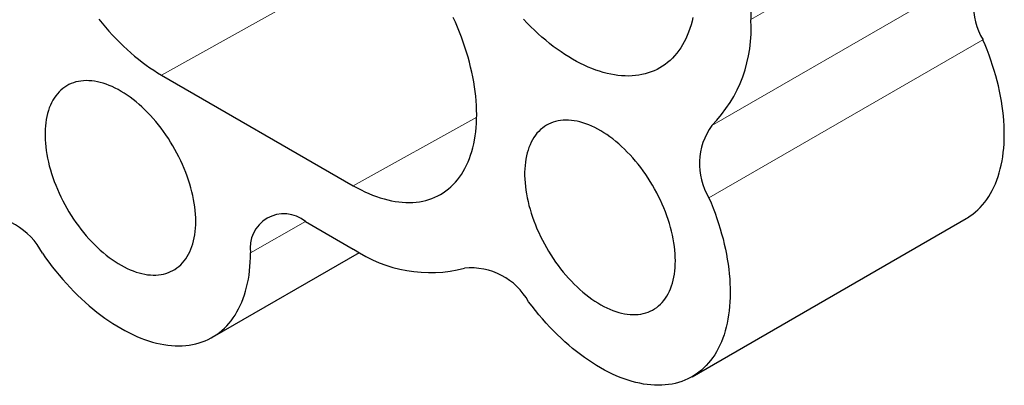
# Model space of a CAD drawing. Units: millimetres. Extents: x 8 to 671, y 12 to 523.
# Drawn here: x 626 to 651, y 123 to 132 of the extents above; entities that cross this region are included whole.
import ezdxf

# ---------------------------------------------------------------- set-up
doc = ezdxf.new("R2010")
doc.units = ezdxf.units.MM

msp = doc.modelspace()

# ---------------------------------------------------------------- linework, layer by layer
at = {"color": 8, "linetype": 'Continuous', "lineweight": 0}
for p, q in [((629.387, 130.835), (635.599, 134.296)), ((647.703, 134.063), (644.589, 132.266)), ((650.658, 133.617), (643.586, 129.535)), ((650.58, 131.748), (643.509, 127.666)), ((634.336, 127.978), (637.518, 129.75)), ((633.099, 127.059), (631.685, 126.242))]:
    msp.add_line(p, q, dxfattribs=at)
at = {"color": 7, "linetype": 'Continuous', "lineweight": 30}
for p, q in [((644.589, 133.695), (644.589, 132.266)), ((629.387, 130.835), (634.336, 127.978)), ((633.099, 127.059), (634.336, 126.345)), ((643.075, 123.048), (650.146, 127.13)), ((630.701, 124.068), (634.493, 126.257))]:
    msp.add_line(p, q, dxfattribs=at)
at = {"color": 7, "linetype": 'Continuous', "lineweight": 30, "flags": 128}
for points in [[(627.767, 132.282), (627.854, 132.175), (627.942, 132.07), (628.032, 131.967), (628.123, 131.867), (628.215, 131.769), (628.309, 131.675), (628.403, 131.583), (628.499, 131.494), (628.595, 131.407), (628.692, 131.324), (628.79, 131.244), (628.889, 131.168), (628.988, 131.094), (629.087, 131.024), (629.187, 130.958), (629.287, 130.895), (629.387, 130.835)], [(634.336, 127.978), (634.436, 127.922), (634.536, 127.87), (634.636, 127.821), (634.735, 127.777), (634.834, 127.736), (634.932, 127.699), (635.03, 127.666), (635.128, 127.636), (635.224, 127.611), (635.32, 127.59), (635.414, 127.573), (635.508, 127.56), (635.6, 127.55), (635.691, 127.545), (635.781, 127.544), (635.869, 127.547), (635.956, 127.554), (636.041, 127.565), (636.125, 127.581), (636.207, 127.6), (636.287, 127.623), (636.365, 127.65), (636.441, 127.681), (636.514, 127.716), (636.586, 127.755), (636.656, 127.798), (636.723, 127.844), (636.788, 127.895), (636.851, 127.949), (636.911, 128.006), (636.968, 128.068), (637.023, 128.132), (637.075, 128.201), (637.125, 128.272), (637.171, 128.347), (637.215, 128.426), (637.257, 128.507), (637.295, 128.592), (637.33, 128.679), (637.362, 128.77), (637.392, 128.863), (637.418, 128.959), (637.442, 129.058), (637.462, 129.159), (637.479, 129.263), (637.493, 129.369), (637.504, 129.478), (637.512, 129.588), (637.517, 129.701), (637.518, 129.815), (637.517, 129.932), (637.512, 130.05), (637.504, 130.169), (637.493, 130.29), (637.479, 130.413), (637.462, 130.536), (637.442, 130.661), (637.418, 130.787), (637.392, 130.913), (637.362, 131.041), (637.33, 131.169), (637.295, 131.297), (637.257, 131.426), (637.215, 131.555), (637.171, 131.684), (637.125, 131.813), (637.075, 131.942), (637.023, 132.07), (636.968, 132.198), (636.911, 132.326)], [(643.098, 132.325), (643.075, 132.226), (643.049, 132.13), (643.019, 132.036), (642.987, 131.946), (642.952, 131.858), (642.913, 131.774), (642.872, 131.692), (642.828, 131.614), (642.781, 131.539), (642.732, 131.467), (642.68, 131.399), (642.625, 131.334), (642.567, 131.273), (642.507, 131.215), (642.445, 131.161), (642.38, 131.111), (642.313, 131.065), (642.243, 131.022), (642.171, 130.983), (642.097, 130.948), (642.021, 130.917), (641.943, 130.89), (641.863, 130.866), (641.782, 130.847), (641.698, 130.832), (641.613, 130.821), (641.526, 130.814), (641.438, 130.811), (641.348, 130.812), (641.257, 130.817), (641.164, 130.826), (641.071, 130.839), (640.976, 130.857), (640.881, 130.878), (640.784, 130.903), (640.687, 130.932), (640.589, 130.965), (640.491, 131.002), (640.392, 131.043), (640.293, 131.088), (640.193, 131.136), (640.093, 131.189), (639.993, 131.244), (639.893, 131.304), (639.793, 131.367), (639.694, 131.434), (639.594, 131.504), (639.495, 131.577), (639.397, 131.654), (639.299, 131.734), (639.202, 131.817), (639.105, 131.903), (639.01, 131.992), (638.915, 132.084), (638.822, 132.179), (638.729, 132.276)], [(650.146, 127.13), (650.182, 127.152), (650.253, 127.198), (650.321, 127.247), (650.387, 127.301), (650.451, 127.358), (650.511, 127.419), (650.57, 127.484), (650.625, 127.552), (650.678, 127.623), (650.729, 127.698), (650.776, 127.776), (650.821, 127.858), (650.863, 127.942), (650.901, 128.03), (650.937, 128.121), (650.97, 128.215), (651, 128.312), (651.027, 128.411), (651.051, 128.513), (651.071, 128.618), (651.089, 128.725), (651.104, 128.834), (651.115, 128.946), (651.123, 129.06), (651.128, 129.176), (651.13, 129.294), (651.129, 129.413), (651.124, 129.535), (651.117, 129.658), (651.106, 129.783), (651.092, 129.909), (651.075, 130.036), (651.055, 130.164), (651.032, 130.293), (651.005, 130.424), (650.976, 130.555), (650.944, 130.686), (650.908, 130.819), (650.87, 130.951), (650.829, 131.084), (650.785, 131.217), (650.738, 131.35), (650.688, 131.483), (650.636, 131.616), (650.58, 131.748)], [(630.27, 127.059), (630.269, 127.15), (630.264, 127.242), (630.256, 127.336), (630.246, 127.431), (630.232, 127.528), (630.215, 127.625), (630.195, 127.723), (630.172, 127.823), (630.146, 127.922), (630.117, 128.022), (630.085, 128.123), (630.05, 128.223), (630.013, 128.324), (629.973, 128.424), (629.93, 128.523), (629.885, 128.623), (629.837, 128.721), (629.787, 128.819), (629.735, 128.916), (629.68, 129.011), (629.623, 129.105), (629.564, 129.198), (629.503, 129.289), (629.44, 129.378), (629.376, 129.465), (629.309, 129.551), (629.241, 129.634), (629.172, 129.715), (629.101, 129.793), (629.029, 129.869), (628.956, 129.942), (628.882, 130.012), (628.807, 130.079), (628.731, 130.143), (628.655, 130.204), (628.578, 130.262), (628.501, 130.317), (628.423, 130.368), (628.345, 130.415), (628.267, 130.459), (628.19, 130.5), (628.112, 130.537), (628.035, 130.569), (627.958, 130.598), (627.882, 130.624), (627.807, 130.645), (627.732, 130.662), (627.659, 130.676), (627.586, 130.685), (627.515, 130.69), (627.445, 130.692), (627.376, 130.689), (627.309, 130.682), (627.243, 130.672), (627.18, 130.657), (627.118, 130.638), (627.058, 130.616), (627, 130.589), (626.944, 130.559), (626.89, 130.525), (626.839, 130.487), (626.79, 130.445), (626.744, 130.4), (626.7, 130.351), (626.658, 130.299), (626.62, 130.243), (626.584, 130.184), (626.55, 130.122), (626.52, 130.057), (626.493, 129.989), (626.468, 129.918), (626.447, 129.844), (626.428, 129.767), (626.413, 129.688), (626.4, 129.606), (626.391, 129.523), (626.385, 129.437), (626.382, 129.349), (626.382, 129.259), (626.385, 129.167), (626.391, 129.074), (626.4, 128.979), (626.413, 128.884), (626.428, 128.787), (626.447, 128.689), (626.468, 128.59), (626.493, 128.49), (626.52, 128.39), (626.55, 128.29), (626.584, 128.19), (626.62, 128.089), (626.658, 127.989), (626.7, 127.889), (626.744, 127.789), (626.79, 127.691), (626.839, 127.592), (626.89, 127.495), (626.944, 127.399), (627, 127.304), (627.058, 127.211), (627.118, 127.119), (627.18, 127.029), (627.243, 126.941), (627.309, 126.854), (627.376, 126.77), (627.445, 126.688), (627.515, 126.609), (627.586, 126.532), (627.659, 126.457), (627.732, 126.386), (627.807, 126.317), (627.882, 126.251), (627.958, 126.188), (628.035, 126.129), (628.112, 126.073), (628.19, 126.02), (628.267, 125.971), (628.345, 125.925), (628.423, 125.883), (628.501, 125.844), (628.578, 125.809), (628.655, 125.778), (628.731, 125.751), (628.807, 125.728), (628.882, 125.709), (628.956, 125.693), (629.029, 125.682), (629.101, 125.674), (629.172, 125.671), (629.241, 125.672), (629.309, 125.676), (629.376, 125.685), (629.44, 125.698), (629.503, 125.715), (629.564, 125.735), (629.623, 125.76), (629.68, 125.788), (629.735, 125.82), (629.787, 125.856), (629.837, 125.896), (629.885, 125.94), (629.93, 125.987), (629.973, 126.037), (630.013, 126.091), (630.05, 126.148), (630.085, 126.209), (630.117, 126.273), (630.146, 126.339), (630.172, 126.409), (630.195, 126.482), (630.215, 126.557), (630.232, 126.635), (630.246, 126.715), (630.256, 126.798), (630.264, 126.883), (630.269, 126.97), (630.27, 127.059)], [(642.645, 126.039), (642.643, 126.13), (642.639, 126.222), (642.631, 126.316), (642.62, 126.412), (642.606, 126.508), (642.589, 126.605), (642.569, 126.704), (642.546, 126.803), (642.52, 126.903), (642.491, 127.003), (642.459, 127.103), (642.425, 127.204), (642.387, 127.304), (642.347, 127.404), (642.305, 127.504), (642.26, 127.603), (642.212, 127.702), (642.162, 127.799), (642.109, 127.896), (642.054, 127.991), (641.998, 128.086), (641.939, 128.178), (641.878, 128.269), (641.815, 128.359), (641.75, 128.446), (641.684, 128.531), (641.616, 128.614), (641.546, 128.695), (641.476, 128.773), (641.404, 128.849), (641.331, 128.922), (641.257, 128.992), (641.182, 129.06), (641.106, 129.124), (641.029, 129.185), (640.952, 129.243), (640.875, 129.297), (640.797, 129.348), (640.72, 129.396), (640.642, 129.44), (640.564, 129.48), (640.487, 129.517), (640.409, 129.55), (640.333, 129.579), (640.257, 129.604), (640.181, 129.625), (640.107, 129.643), (640.033, 129.656), (639.961, 129.666), (639.889, 129.671), (639.819, 129.672), (639.75, 129.67), (639.683, 129.663), (639.618, 129.652), (639.554, 129.637), (639.492, 129.619), (639.432, 129.596), (639.374, 129.57), (639.318, 129.539), (639.265, 129.505), (639.213, 129.467), (639.164, 129.426), (639.118, 129.381), (639.074, 129.332), (639.033, 129.28), (638.994, 129.224), (638.958, 129.165), (638.925, 129.103), (638.895, 129.038), (638.867, 128.969), (638.843, 128.898), (638.821, 128.824), (638.803, 128.748), (638.787, 128.668), (638.775, 128.587), (638.765, 128.503), (638.759, 128.417), (638.756, 128.329), (638.756, 128.239), (638.759, 128.148), (638.765, 128.054), (638.775, 127.96), (638.787, 127.864), (638.803, 127.767), (638.821, 127.669), (638.843, 127.57), (638.867, 127.471), (638.895, 127.371), (638.925, 127.271), (638.958, 127.17), (638.994, 127.07), (639.033, 126.969), (639.074, 126.869), (639.118, 126.77), (639.164, 126.671), (639.213, 126.573), (639.265, 126.476), (639.318, 126.38), (639.374, 126.285), (639.432, 126.191), (639.492, 126.1), (639.554, 126.009), (639.618, 125.921), (639.683, 125.835), (639.75, 125.751), (639.819, 125.669), (639.889, 125.589), (639.961, 125.512), (640.033, 125.438), (640.107, 125.366), (640.181, 125.297), (640.257, 125.232), (640.333, 125.169), (640.409, 125.109), (640.487, 125.053), (640.564, 125), (640.642, 124.951), (640.72, 124.905), (640.797, 124.863), (640.875, 124.824), (640.952, 124.79), (641.029, 124.759), (641.106, 124.732), (641.182, 124.708), (641.257, 124.689), (641.331, 124.674), (641.404, 124.662), (641.476, 124.655), (641.546, 124.652), (641.616, 124.652), (641.684, 124.657), (641.75, 124.666), (641.815, 124.678), (641.878, 124.695), (641.939, 124.716), (641.998, 124.74), (642.054, 124.769), (642.109, 124.801), (642.162, 124.837), (642.212, 124.877), (642.26, 124.92), (642.305, 124.967), (642.347, 125.018), (642.387, 125.072), (642.425, 125.129), (642.459, 125.189), (642.491, 125.253), (642.52, 125.32), (642.546, 125.39), (642.569, 125.462), (642.589, 125.537), (642.606, 125.615), (642.62, 125.696), (642.631, 125.778), (642.639, 125.863), (642.643, 125.95), (642.645, 126.039)], [(643.509, 127.666), (643.565, 127.534), (643.617, 127.401), (643.667, 127.268), (643.714, 127.135), (643.758, 127.002), (643.799, 126.869), (643.837, 126.737), (643.873, 126.604), (643.905, 126.473), (643.934, 126.342), (643.961, 126.211), (643.984, 126.082), (644.004, 125.954), (644.021, 125.826), (644.035, 125.701), (644.046, 125.576), (644.053, 125.453), (644.058, 125.331), (644.059, 125.212), (644.057, 125.094), (644.052, 124.978), (644.044, 124.864), (644.032, 124.752), (644.018, 124.643), (644, 124.536), (643.98, 124.431), (643.956, 124.329), (643.929, 124.229), (643.899, 124.133), (643.866, 124.039), (643.83, 123.948), (643.791, 123.86), (643.75, 123.776), (643.705, 123.694), (643.658, 123.616), (643.607, 123.541), (643.554, 123.47), (643.499, 123.402), (643.44, 123.337), (643.38, 123.276), (643.316, 123.219), (643.25, 123.165), (643.182, 123.116), (643.111, 123.07), (643.038, 123.028), (642.963, 122.989), (642.886, 122.955), (642.807, 122.925), (642.726, 122.899), (642.643, 122.876), (642.558, 122.858), (642.471, 122.844), (642.382, 122.834), (642.292, 122.828), (642.201, 122.826), (642.108, 122.828), (642.014, 122.834), (641.918, 122.844), (641.822, 122.858), (641.724, 122.877), (641.625, 122.899), (641.526, 122.926), (641.426, 122.956), (641.325, 122.99), (641.223, 123.029), (641.121, 123.071), (641.019, 123.117), (640.916, 123.167), (640.813, 123.22), (640.71, 123.278), (640.607, 123.339), (640.504, 123.403), (640.401, 123.471), (640.299, 123.543), (640.196, 123.618), (640.095, 123.696), (639.994, 123.778), (639.893, 123.863), (639.794, 123.951), (639.695, 124.041), (639.597, 124.135), (639.5, 124.232), (639.405, 124.331), (639.31, 124.434), (639.217, 124.538), (639.125, 124.645), (639.035, 124.755), (638.946, 124.867), (638.859, 124.981)], [(626.314, 126.237), (626.398, 126.119), (626.483, 126.003), (626.57, 125.888), (626.659, 125.776), (626.749, 125.667), (626.841, 125.559), (626.935, 125.454), (627.029, 125.352), (627.125, 125.252), (627.222, 125.155), (627.32, 125.061), (627.419, 124.97), (627.519, 124.882), (627.619, 124.797), (627.721, 124.716), (627.822, 124.637), (627.925, 124.562), (628.027, 124.49), (628.13, 124.422), (628.233, 124.358), (628.337, 124.297), (628.44, 124.239), (628.543, 124.186), (628.646, 124.136), (628.749, 124.09), (628.851, 124.047), (628.952, 124.009), (629.054, 123.975), (629.154, 123.944), (629.254, 123.918), (629.352, 123.896), (629.45, 123.877), (629.547, 123.863), (629.642, 123.853), (629.737, 123.847), (629.83, 123.845), (629.921, 123.847), (630.011, 123.853), (630.1, 123.864), (630.187, 123.878), (630.272, 123.897), (630.355, 123.919), (630.436, 123.946), (630.516, 123.976), (630.593, 124.011), (630.668, 124.049), (630.741, 124.092), (630.811, 124.138), (630.88, 124.188), (630.946, 124.242), (631.009, 124.299), (631.07, 124.36), (631.128, 124.425), (631.184, 124.494), (631.236, 124.565), (631.287, 124.641), (631.334, 124.719), (631.378, 124.801), (631.42, 124.886), (631.459, 124.974), (631.494, 125.066), (631.527, 125.16), (631.557, 125.257), (631.584, 125.357), (631.607, 125.459), (631.628, 125.564), (631.645, 125.671), (631.659, 125.781), (631.67, 125.893), (631.678, 126.008), (631.683, 126.124), (631.685, 126.242)]]:
    msp.add_lwpolyline(points, dxfattribs=at)
at = {"color": 7, "linetype": 'Continuous', "lineweight": 30}
for centre, radius, start, end in [((652.027, 132.625), 1.691, 144.07, 211.2083), ((641.064, 132.011), 3.535, 315.5358, 4.1288), ((644.956, 128.543), 1.691, 144.07, 211.2083), ((624.694, 125.397), 1.825, 27.414, 91.6209), ((632.548, 126.38), 0.874, 50.9263, 189.0844), ((636.319, 129.27), 3.534, 235.8733, 284.4748), ((637.377, 124.166), 1.691, 28.7894, 95.9385)]:
    msp.add_arc(centre, radius, start, end, dxfattribs=at)

doc.saveas('drawing.dxf')
